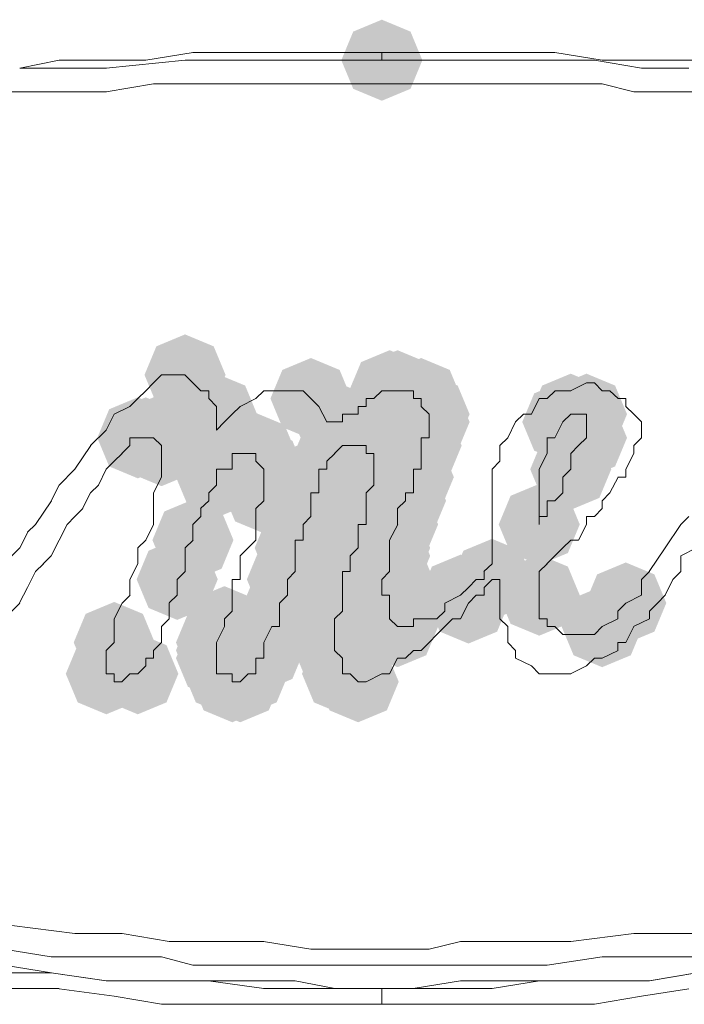
# Paper-space layout 'Rozvržení1' of a CAD drawing. Units: millimetres. Extents: x 10 to 248, y 20 to 176.
# Drawn here: x 69 to 71, y 99 to 101 of the extents above; entities that cross this region are included whole.
import ezdxf

# ---------------------------------------------------------------- set-up
doc = ezdxf.new("R2010")
doc.units = ezdxf.units.MM

psp = doc.layouts.new('Rozvržení1')

# ---------------------------------------------------------------- hatches: boundary and pattern name
h = psp.add_hatch(color=0)
h.dxf.hatch_style = 2
h.paths.add_polyline_path([(70.0567, 100.7659), (70.0044, 100.7877), (69.9826, 100.84), (70.0044, 100.8924), (70.0567, 100.9142), (70.1091, 100.8924), (70.1308, 100.84), (70.1091, 100.7877)])
h = psp.add_hatch(color=0)
h.dxf.hatch_style = 2
h.paths.add_polyline_path([(69.6968, 100.1903), (69.6445, 100.2121), (69.6227, 100.2644), (69.6445, 100.3167), (69.6968, 100.3385), (69.7492, 100.3167), (69.771, 100.2644), (69.7492, 100.2121)])
h = psp.add_hatch(color=0)
h.dxf.hatch_style = 2
h.paths.add_polyline_path([(70.071, 100.1613), (70.0187, 100.1831), (69.9969, 100.2355), (70.0187, 100.2878), (70.071, 100.3096), (70.1234, 100.2878), (70.1451, 100.2355), (70.1234, 100.1831)])
h = psp.add_hatch(color=0)
h.dxf.hatch_style = 2
h.paths.add_polyline_path([(70.0855, 100.1613), (70.0332, 100.1831), (70.0114, 100.2355), (70.0332, 100.2878), (70.0855, 100.3096), (70.1378, 100.2878), (70.1596, 100.2355), (70.1378, 100.1831)])
h = psp.add_hatch(color=0)
h.dxf.hatch_style = 2
h.paths.add_polyline_path([(69.9271, 100.147), (69.8748, 100.1688), (69.853, 100.2212), (69.8748, 100.2735), (69.9271, 100.2953), (69.9795, 100.2735), (70.0012, 100.2212), (69.9795, 100.1688)])
h = psp.add_hatch(color=0)
h.dxf.hatch_style = 2
h.paths.add_polyline_path([(70.1286, 100.147), (70.0762, 100.1688), (70.0545, 100.2212), (70.0762, 100.2735), (70.1286, 100.2953), (70.1809, 100.2735), (70.2027, 100.2212), (70.1809, 100.1688)])
h = psp.add_hatch(color=0)
h.dxf.hatch_style = 2
h.paths.add_polyline_path([(69.7544, 100.1184), (69.7021, 100.1402), (69.6803, 100.1926), (69.7021, 100.2449), (69.7544, 100.2667), (69.8068, 100.2449), (69.8285, 100.1926), (69.8068, 100.1402)])
h = psp.add_hatch(color=0)
h.dxf.hatch_style = 2
h.paths.add_polyline_path([(70.1431, 100.1184), (70.0907, 100.1402), (70.0689, 100.1926), (70.0907, 100.2449), (70.1431, 100.2667), (70.1954, 100.2449), (70.2172, 100.1926), (70.1954, 100.1402)])
h = psp.add_hatch(color=0)
h.dxf.hatch_style = 2
h.paths.add_polyline_path([(70.4021, 100.1184), (70.3498, 100.1402), (70.328, 100.1926), (70.3498, 100.2449), (70.4021, 100.2667), (70.4544, 100.2449), (70.4762, 100.1926), (70.4544, 100.1402)])
h = psp.add_hatch(color=0)
h.dxf.hatch_style = 2
h.paths.add_polyline_path([(70.4309, 100.1184), (70.3785, 100.1402), (70.3568, 100.1926), (70.3785, 100.2449), (70.4309, 100.2667), (70.4832, 100.2449), (70.505, 100.1926), (70.4832, 100.1402)])
h = psp.add_hatch(color=0)
h.dxf.hatch_style = 2
h.paths.add_polyline_path([(69.9704, 100.1041), (69.918, 100.1259), (69.8962, 100.1783), (69.918, 100.2306), (69.9704, 100.2524), (70.0227, 100.2306), (70.0445, 100.1783), (70.0227, 100.1259)])
h = psp.add_hatch(color=0)
h.dxf.hatch_style = 2
h.paths.add_polyline_path([(70.1431, 100.1041), (70.0907, 100.1259), (70.0689, 100.1783), (70.0907, 100.2306), (70.1431, 100.2524), (70.1954, 100.2306), (70.2172, 100.1783), (70.1954, 100.1259)])
h = psp.add_hatch(color=0)
h.dxf.hatch_style = 2
h.paths.add_polyline_path([(70.3876, 100.1041), (70.3353, 100.1259), (70.3135, 100.1783), (70.3353, 100.2306), (70.3876, 100.2524), (70.44, 100.2306), (70.4617, 100.1783), (70.44, 100.1259)])
h = psp.add_hatch(color=0)
h.dxf.hatch_style = 2
h.paths.add_polyline_path([(69.6105, 100.0752), (69.5582, 100.097), (69.5364, 100.1493), (69.5582, 100.2016), (69.6105, 100.2234), (69.6629, 100.2016), (69.6846, 100.1493), (69.6629, 100.097)])
h = psp.add_hatch(color=0)
h.dxf.hatch_style = 2
h.paths.add_polyline_path([(69.625, 100.0752), (69.5726, 100.097), (69.5509, 100.1493), (69.5726, 100.2016), (69.625, 100.2234), (69.6773, 100.2016), (69.6991, 100.1493), (69.6773, 100.097)])
h = psp.add_hatch(color=0)
h.dxf.hatch_style = 2
h.paths.add_polyline_path([(69.6393, 100.0752), (69.5869, 100.097), (69.5652, 100.1493), (69.5869, 100.2016), (69.6393, 100.2234), (69.6916, 100.2016), (69.7134, 100.1493), (69.6916, 100.097)])
h = psp.add_hatch(color=0)
h.dxf.hatch_style = 2
h.paths.add_polyline_path([(70.4309, 100.0752), (70.3785, 100.097), (70.3568, 100.1493), (70.3785, 100.2016), (70.4309, 100.2234), (70.4832, 100.2016), (70.505, 100.1493), (70.4832, 100.097)])
h = psp.add_hatch(color=0)
h.dxf.hatch_style = 2
h.paths.add_polyline_path([(69.6538, 100.0609), (69.6014, 100.0826), (69.5796, 100.135), (69.6014, 100.1873), (69.6538, 100.2091), (69.7061, 100.1873), (69.7279, 100.135), (69.7061, 100.0826)])
h = psp.add_hatch(color=0)
h.dxf.hatch_style = 2
h.paths.add_polyline_path([(69.7832, 100.0465), (69.7309, 100.0683), (69.7091, 100.1207), (69.7309, 100.173), (69.7832, 100.1948), (69.8355, 100.173), (69.8573, 100.1207), (69.8355, 100.0683)])
h = psp.add_hatch(color=0)
h.dxf.hatch_style = 2
h.paths.add_polyline_path([(69.7977, 100.0465), (69.7453, 100.0683), (69.7236, 100.1207), (69.7453, 100.173), (69.7977, 100.1948), (69.85, 100.173), (69.8718, 100.1207), (69.85, 100.0683)])
h = psp.add_hatch(color=0)
h.dxf.hatch_style = 2
h.paths.add_polyline_path([(69.812, 100.0465), (69.7596, 100.0683), (69.7379, 100.1207), (69.7596, 100.173), (69.812, 100.1948), (69.8643, 100.173), (69.8861, 100.1207), (69.8643, 100.0683)])
h = psp.add_hatch(color=0)
h.dxf.hatch_style = 2
h.paths.add_polyline_path([(69.8265, 100.0465), (69.7741, 100.0683), (69.7523, 100.1207), (69.7741, 100.173), (69.8265, 100.1948), (69.8788, 100.173), (69.9006, 100.1207), (69.8788, 100.0683)])
h = psp.add_hatch(color=0)
h.dxf.hatch_style = 2
h.paths.add_polyline_path([(69.9704, 100.0465), (69.918, 100.0683), (69.8962, 100.1207), (69.918, 100.173), (69.9704, 100.1948), (70.0227, 100.173), (70.0445, 100.1207), (70.0227, 100.0683)])
h = psp.add_hatch(color=0)
h.dxf.hatch_style = 2
h.paths.add_polyline_path([(69.9704, 100.0465), (69.918, 100.0683), (69.8962, 100.1207), (69.918, 100.173), (69.9704, 100.1948), (70.0227, 100.173), (70.0445, 100.1207), (70.0227, 100.0683)])
h = psp.add_hatch(color=0)
h.dxf.hatch_style = 2
h.paths.add_polyline_path([(69.9848, 100.0609), (69.9325, 100.0826), (69.9107, 100.135), (69.9325, 100.1873), (69.9848, 100.2091), (70.0372, 100.1873), (70.059, 100.135), (70.0372, 100.0826)])
h = psp.add_hatch(color=0)
h.dxf.hatch_style = 2
h.paths.add_polyline_path([(69.9991, 100.0609), (69.9468, 100.0826), (69.925, 100.135), (69.9468, 100.1873), (69.9991, 100.2091), (70.0515, 100.1873), (70.0733, 100.135), (70.0515, 100.0826)])
h = psp.add_hatch(color=0)
h.dxf.hatch_style = 2
h.paths.add_polyline_path([(70.0134, 100.0609), (69.9611, 100.0826), (69.9393, 100.135), (69.9611, 100.1873), (70.0134, 100.2091), (70.0658, 100.1873), (70.0876, 100.135), (70.0658, 100.0826)])
h = psp.add_hatch(color=0)
h.dxf.hatch_style = 2
h.paths.add_polyline_path([(70.0134, 100.0609), (69.9611, 100.0826), (69.9393, 100.135), (69.9611, 100.1873), (70.0134, 100.2091), (70.0658, 100.1873), (70.0876, 100.135), (70.0658, 100.0826)])
h = psp.add_hatch(color=0)
h.dxf.hatch_style = 2
h.paths.add_polyline_path([(70.0279, 100.0465), (69.9756, 100.0683), (69.9538, 100.1207), (69.9756, 100.173), (70.0279, 100.1948), (70.0803, 100.173), (70.102, 100.1207), (70.0803, 100.0683)])
h = psp.add_hatch(color=0)
h.dxf.hatch_style = 2
h.paths.add_polyline_path([(70.0422, 100.0465), (69.9899, 100.0683), (69.9681, 100.1207), (69.9899, 100.173), (70.0422, 100.1948), (70.0946, 100.173), (70.1163, 100.1207), (70.0946, 100.0683)])
h = psp.add_hatch(color=0)
h.dxf.hatch_style = 2
h.paths.add_polyline_path([(70.1286, 100.0609), (70.0762, 100.0826), (70.0545, 100.135), (70.0762, 100.1873), (70.1286, 100.2091), (70.1809, 100.1873), (70.2027, 100.135), (70.1809, 100.0826)])
h = psp.add_hatch(color=0)
h.dxf.hatch_style = 2
h.paths.add_polyline_path([(69.8265, 100.0322), (69.7741, 100.054), (69.7523, 100.1064), (69.7741, 100.1587), (69.8265, 100.1805), (69.8788, 100.1587), (69.9006, 100.1064), (69.8788, 100.054)])
h = psp.add_hatch(color=0)
h.dxf.hatch_style = 2
h.paths.add_polyline_path([(69.8408, 100.0176), (69.7884, 100.0394), (69.7666, 100.0917), (69.7884, 100.1441), (69.8408, 100.1658), (69.8931, 100.1441), (69.9149, 100.0917), (69.8931, 100.0394)])
h = psp.add_hatch(color=0)
h.dxf.hatch_style = 2
h.paths.add_polyline_path([(69.8408, 100.0176), (69.7884, 100.0394), (69.7666, 100.0917), (69.7884, 100.1441), (69.8408, 100.1658), (69.8931, 100.1441), (69.9149, 100.0917), (69.8931, 100.0394)])
h = psp.add_hatch(color=0)
h.dxf.hatch_style = 2
h.paths.add_polyline_path([(70.0422, 100.0176), (69.9899, 100.0394), (69.9681, 100.0917), (69.9899, 100.1441), (70.0422, 100.1658), (70.0946, 100.1441), (70.1163, 100.0917), (70.0946, 100.0394)])
h = psp.add_hatch(color=0)
h.dxf.hatch_style = 2
h.paths.add_polyline_path([(70.4021, 100.0176), (70.3498, 100.0394), (70.328, 100.0917), (70.3498, 100.1441), (70.4021, 100.1658), (70.4544, 100.1441), (70.4762, 100.0917), (70.4544, 100.0394)])
h = psp.add_hatch(color=0)
h.dxf.hatch_style = 2
h.paths.add_polyline_path([(69.7544, 100.0033), (69.7021, 100.0251), (69.6803, 100.0774), (69.7021, 100.1298), (69.7544, 100.1515), (69.8068, 100.1298), (69.8285, 100.0774), (69.8068, 100.0251)])
h = psp.add_hatch(color=0)
h.dxf.hatch_style = 2
h.paths.add_polyline_path([(69.8408, 100.0033), (69.7884, 100.0251), (69.7666, 100.0774), (69.7884, 100.1298), (69.8408, 100.1515), (69.8931, 100.1298), (69.9149, 100.0774), (69.8931, 100.0251)])
h = psp.add_hatch(color=0)
h.dxf.hatch_style = 2
h.paths.add_polyline_path([(69.9416, 100.0033), (69.8892, 100.0251), (69.8675, 100.0774), (69.8892, 100.1298), (69.9416, 100.1515), (69.9939, 100.1298), (70.0157, 100.0774), (69.9939, 100.0251)])
h = psp.add_hatch(color=0)
h.dxf.hatch_style = 2
h.paths.add_polyline_path([(69.9416, 100.0033), (69.8892, 100.0251), (69.8675, 100.0774), (69.8892, 100.1298), (69.9416, 100.1515), (69.9939, 100.1298), (70.0157, 100.0774), (69.9939, 100.0251)])
h = psp.add_hatch(color=0)
h.dxf.hatch_style = 2
h.paths.add_polyline_path([(70.1143, 100.0033), (70.0619, 100.0251), (70.0402, 100.0774), (70.0619, 100.1298), (70.1143, 100.1515), (70.1666, 100.1298), (70.1884, 100.0774), (70.1666, 100.0251)])
h = psp.add_hatch(color=0)
h.dxf.hatch_style = 2
h.paths.add_polyline_path([(69.8408, 99.9747), (69.7884, 99.9965), (69.7666, 100.0488), (69.7884, 100.1012), (69.8408, 100.1229), (69.8931, 100.1012), (69.9149, 100.0488), (69.8931, 99.9965)])
h = psp.add_hatch(color=0)
h.dxf.hatch_style = 2
h.paths.add_polyline_path([(69.9271, 99.96), (69.8748, 99.9818), (69.853, 100.0342), (69.8748, 100.0865), (69.9271, 100.1083), (69.9795, 100.0865), (70.0012, 100.0342), (69.9795, 99.9818)])
h = psp.add_hatch(color=0)
h.dxf.hatch_style = 2
h.paths.add_polyline_path([(70.0279, 99.96), (69.9756, 99.9818), (69.9538, 100.0342), (69.9756, 100.0865), (70.0279, 100.1083), (70.0803, 100.0865), (70.102, 100.0342), (70.0803, 99.9818)])
h = psp.add_hatch(color=0)
h.dxf.hatch_style = 2
h.paths.add_polyline_path([(70.1, 99.96), (70.0476, 99.9818), (70.0259, 100.0342), (70.0476, 100.0865), (70.1, 100.1083), (70.1523, 100.0865), (70.1741, 100.0342), (70.1523, 99.9818)])
h = psp.add_hatch(color=0)
h.dxf.hatch_style = 2
h.paths.add_polyline_path([(69.9271, 99.9311), (69.8748, 99.9529), (69.853, 100.0052), (69.8748, 100.0576), (69.9271, 100.0793), (69.9795, 100.0576), (70.0012, 100.0052), (69.9795, 99.9529)])
h = psp.add_hatch(color=0)
h.dxf.hatch_style = 2
h.paths.add_polyline_path([(70.0134, 99.9168), (69.9611, 99.9386), (69.9393, 99.9909), (69.9611, 100.0433), (70.0134, 100.065), (70.0658, 100.0433), (70.0876, 99.9909), (70.0658, 99.9386)])
h = psp.add_hatch(color=0)
h.dxf.hatch_style = 2
h.paths.add_polyline_path([(70.0855, 99.9168), (70.0332, 99.9386), (70.0114, 99.9909), (70.0332, 100.0433), (70.0855, 100.065), (70.1378, 100.0433), (70.1596, 99.9909), (70.1378, 99.9386)])
h = psp.add_hatch(color=0)
h.dxf.hatch_style = 2
h.paths.add_polyline_path([(70.3445, 99.9168), (70.2922, 99.9386), (70.2704, 99.9909), (70.2922, 100.0433), (70.3445, 100.065), (70.3969, 100.0433), (70.4186, 99.9909), (70.3969, 99.9386)])
h = psp.add_hatch(color=0)
h.dxf.hatch_style = 2
h.paths.add_polyline_path([(69.7113, 99.8882), (69.659, 99.9099), (69.6372, 99.9623), (69.659, 100.0146), (69.7113, 100.0364), (69.7637, 100.0146), (69.7854, 99.9623), (69.7637, 99.9099)])
h = psp.add_hatch(color=0)
h.dxf.hatch_style = 2
h.paths.add_polyline_path([(69.8983, 99.8739), (69.846, 99.8956), (69.8242, 99.948), (69.846, 100.0003), (69.8983, 100.0221), (69.9507, 100.0003), (69.9724, 99.948), (69.9507, 99.8956)])
h = psp.add_hatch(color=0)
h.dxf.hatch_style = 2
h.paths.add_polyline_path([(70.0134, 99.8739), (69.9611, 99.8956), (69.9393, 99.948), (69.9611, 100.0003), (70.0134, 100.0221), (70.0658, 100.0003), (70.0876, 99.948), (70.0658, 99.8956)])
h = psp.add_hatch(color=0)
h.dxf.hatch_style = 2
h.paths.add_polyline_path([(70.071, 99.8739), (70.0187, 99.8956), (69.9969, 99.948), (70.0187, 100.0003), (70.071, 100.0221), (70.1234, 100.0003), (70.1451, 99.948), (70.1234, 99.8956)])
h = psp.add_hatch(color=0)
h.dxf.hatch_style = 2
h.paths.add_polyline_path([(69.9991, 99.8592), (69.9468, 99.881), (69.925, 99.9333), (69.9468, 99.9857), (69.9991, 100.0075), (70.0515, 99.9857), (70.0733, 99.9333), (70.0515, 99.881)])
h = psp.add_hatch(color=0)
h.dxf.hatch_style = 2
h.paths.add_polyline_path([(70.071, 99.8592), (70.0187, 99.881), (69.9969, 99.9333), (70.0187, 99.9857), (70.071, 100.0075), (70.1234, 99.9857), (70.1451, 99.9333), (70.1234, 99.881)])
h = psp.add_hatch(color=0)
h.dxf.hatch_style = 2
h.paths.add_polyline_path([(70.071, 99.8306), (70.0187, 99.8524), (69.9969, 99.9047), (70.0187, 99.9571), (70.071, 99.9788), (70.1234, 99.9571), (70.1451, 99.9047), (70.1234, 99.8524)])
h = psp.add_hatch(color=0)
h.dxf.hatch_style = 2
h.paths.add_polyline_path([(69.6825, 99.8163), (69.6302, 99.8381), (69.6084, 99.8904), (69.6302, 99.9428), (69.6825, 99.9645), (69.7349, 99.9428), (69.7567, 99.8904), (69.7349, 99.8381)])
h = psp.add_hatch(color=0)
h.dxf.hatch_style = 2
h.paths.add_polyline_path([(69.884, 99.8163), (69.8317, 99.8381), (69.8099, 99.8904), (69.8317, 99.9428), (69.884, 99.9645), (69.9363, 99.9428), (69.9581, 99.8904), (69.9363, 99.8381)])
h = psp.add_hatch(color=0)
h.dxf.hatch_style = 2
h.paths.add_polyline_path([(69.9848, 99.8163), (69.9325, 99.8381), (69.9107, 99.8904), (69.9325, 99.9428), (69.9848, 99.9645), (70.0372, 99.9428), (70.059, 99.8904), (70.0372, 99.8381)])
h = psp.add_hatch(color=0)
h.dxf.hatch_style = 2
h.paths.add_polyline_path([(70.2582, 99.8163), (70.2058, 99.8381), (70.1841, 99.8904), (70.2058, 99.9428), (70.2582, 99.9645), (70.3105, 99.9428), (70.3323, 99.8904), (70.3105, 99.8381)])
h = psp.add_hatch(color=0)
h.dxf.hatch_style = 2
h.paths.add_polyline_path([(70.2582, 99.8163), (70.2058, 99.8381), (70.1841, 99.8904), (70.2058, 99.9428), (70.2582, 99.9645), (70.3105, 99.9428), (70.3323, 99.8904), (70.3105, 99.8381)])
h = psp.add_hatch(color=0)
h.dxf.hatch_style = 2
h.paths.add_polyline_path([(69.884, 99.7874), (69.8317, 99.8091), (69.8099, 99.8615), (69.8317, 99.9138), (69.884, 99.9356), (69.9363, 99.9138), (69.9581, 99.8615), (69.9363, 99.8091)])
h = psp.add_hatch(color=0)
h.dxf.hatch_style = 2
h.paths.add_polyline_path([(70.2006, 99.7874), (70.1483, 99.8091), (70.1265, 99.8615), (70.1483, 99.9138), (70.2006, 99.9356), (70.2529, 99.9138), (70.2747, 99.8615), (70.2529, 99.8091)])
h = psp.add_hatch(color=0)
h.dxf.hatch_style = 2
h.paths.add_polyline_path([(70.3445, 99.7874), (70.2922, 99.8091), (70.2704, 99.8615), (70.2922, 99.9138), (70.3445, 99.9356), (70.3969, 99.9138), (70.4186, 99.8615), (70.3969, 99.8091)])
h = psp.add_hatch(color=0)
h.dxf.hatch_style = 2
h.paths.add_polyline_path([(69.9848, 99.773), (69.9325, 99.7948), (69.9107, 99.8471), (69.9325, 99.8995), (69.9848, 99.9213), (70.0372, 99.8995), (70.059, 99.8471), (70.0372, 99.7948)])
h = psp.add_hatch(color=0)
h.dxf.hatch_style = 2
h.paths.add_polyline_path([(70.2151, 99.773), (70.1628, 99.7948), (70.141, 99.8471), (70.1628, 99.8995), (70.2151, 99.9213), (70.2675, 99.8995), (70.2892, 99.8471), (70.2675, 99.7948)])
h = psp.add_hatch(color=0)
h.dxf.hatch_style = 2
h.paths.add_polyline_path([(70.5028, 99.773), (70.4504, 99.7948), (70.4286, 99.8471), (70.4504, 99.8995), (70.5028, 99.9213), (70.5551, 99.8995), (70.5769, 99.8471), (70.5551, 99.7948)])
h = psp.add_hatch(color=0)
h.dxf.hatch_style = 2
h.paths.add_polyline_path([(69.9704, 99.7444), (69.918, 99.7662), (69.8962, 99.8185), (69.918, 99.8709), (69.9704, 99.8927), (70.0227, 99.8709), (70.0445, 99.8185), (70.0227, 99.7662)])
h = psp.add_hatch(color=0)
h.dxf.hatch_style = 2
h.paths.add_polyline_path([(70.071, 99.7444), (70.0187, 99.7662), (69.9969, 99.8185), (70.0187, 99.8709), (70.071, 99.8927), (70.1234, 99.8709), (70.1451, 99.8185), (70.1234, 99.7662)])
h = psp.add_hatch(color=0)
h.dxf.hatch_style = 2
h.paths.add_polyline_path([(69.7689, 99.7298), (69.7166, 99.7516), (69.6948, 99.8039), (69.7166, 99.8562), (69.7689, 99.878), (69.8212, 99.8562), (69.843, 99.8039), (69.8212, 99.7516)])
h = psp.add_hatch(color=0)
h.dxf.hatch_style = 2
h.paths.add_polyline_path([(69.9704, 99.7298), (69.918, 99.7516), (69.8962, 99.8039), (69.918, 99.8562), (69.9704, 99.878), (70.0227, 99.8562), (70.0445, 99.8039), (70.0227, 99.7516)])
h = psp.add_hatch(color=0)
h.dxf.hatch_style = 2
h.paths.add_polyline_path([(70.0855, 99.7298), (70.0332, 99.7516), (70.0114, 99.8039), (70.0332, 99.8562), (70.0855, 99.878), (70.1378, 99.8562), (70.1596, 99.8039), (70.1378, 99.7516)])
h = psp.add_hatch(color=0)
h.dxf.hatch_style = 2
h.paths.add_polyline_path([(70.4596, 99.7298), (70.4073, 99.7516), (70.3855, 99.8039), (70.4073, 99.8562), (70.4596, 99.878), (70.512, 99.8562), (70.5338, 99.8039), (70.512, 99.7516)])
h = psp.add_hatch(color=0)
h.dxf.hatch_style = 2
h.paths.add_polyline_path([(69.5674, 99.7008), (69.5151, 99.7226), (69.4933, 99.7749), (69.5151, 99.8273), (69.5674, 99.8491), (69.6198, 99.8273), (69.6415, 99.7749), (69.6198, 99.7226)])
h = psp.add_hatch(color=0)
h.dxf.hatch_style = 2
h.paths.add_polyline_path([(69.7544, 99.7008), (69.7021, 99.7226), (69.6803, 99.7749), (69.7021, 99.8273), (69.7544, 99.8491), (69.8068, 99.8273), (69.8285, 99.7749), (69.8068, 99.7226)])
h = psp.add_hatch(color=0)
h.dxf.hatch_style = 2
h.paths.add_polyline_path([(69.7544, 99.6865), (69.7021, 99.7083), (69.6803, 99.7606), (69.7021, 99.813), (69.7544, 99.8348), (69.8068, 99.813), (69.8285, 99.7606), (69.8068, 99.7083)])
h = psp.add_hatch(color=0)
h.dxf.hatch_style = 2
h.paths.add_polyline_path([(69.8408, 99.6865), (69.7884, 99.7083), (69.7666, 99.7606), (69.7884, 99.813), (69.8408, 99.8348), (69.8931, 99.813), (69.9149, 99.7606), (69.8931, 99.7083)])
h = psp.add_hatch(color=0)
h.dxf.hatch_style = 2
h.paths.add_polyline_path([(69.9704, 99.7008), (69.918, 99.7226), (69.8962, 99.7749), (69.918, 99.8273), (69.9704, 99.8491), (70.0227, 99.8273), (70.0445, 99.7749), (70.0227, 99.7226)])
h = psp.add_hatch(color=0)
h.dxf.hatch_style = 2
h.paths.add_polyline_path([(69.9704, 99.6865), (69.918, 99.7083), (69.8962, 99.7606), (69.918, 99.813), (69.9704, 99.8348), (70.0227, 99.813), (70.0445, 99.7606), (70.0227, 99.7083)])
h = psp.add_hatch(color=0)
h.dxf.hatch_style = 2
h.paths.add_polyline_path([(69.7544, 99.6722), (69.7021, 99.694), (69.6803, 99.7463), (69.7021, 99.7987), (69.7544, 99.8205), (69.8068, 99.7987), (69.8285, 99.7463), (69.8068, 99.694)])
h = psp.add_hatch(color=0)
h.dxf.hatch_style = 2
h.paths.add_polyline_path([(69.7544, 99.6722), (69.7021, 99.694), (69.6803, 99.7463), (69.7021, 99.7987), (69.7544, 99.8205), (69.8068, 99.7987), (69.8285, 99.7463), (69.8068, 99.694)])
h = psp.add_hatch(color=0)
h.dxf.hatch_style = 2
h.paths.add_polyline_path([(69.9848, 99.6722), (69.9325, 99.694), (69.9107, 99.7463), (69.9325, 99.7987), (69.9848, 99.8205), (70.0372, 99.7987), (70.059, 99.7463), (70.0372, 99.694)])
h = psp.add_hatch(color=0)
h.dxf.hatch_style = 2
h.paths.add_polyline_path([(69.9848, 99.6722), (69.9325, 99.694), (69.9107, 99.7463), (69.9325, 99.7987), (69.9848, 99.8205), (70.0372, 99.7987), (70.059, 99.7463), (70.0372, 99.694)])
h = psp.add_hatch(color=0)
h.dxf.hatch_style = 2
h.paths.add_polyline_path([(69.5529, 99.6436), (69.5006, 99.6654), (69.4788, 99.7177), (69.5006, 99.7701), (69.5529, 99.7918), (69.6053, 99.7701), (69.627, 99.7177), (69.6053, 99.6654)])
h = psp.add_hatch(color=0)
h.dxf.hatch_style = 2
h.paths.add_polyline_path([(69.6105, 99.6436), (69.5582, 99.6654), (69.5364, 99.7177), (69.5582, 99.7701), (69.6105, 99.7918), (69.6629, 99.7701), (69.6846, 99.7177), (69.6629, 99.6654)])
h = psp.add_hatch(color=0)
h.dxf.hatch_style = 2
h.paths.add_polyline_path([(69.7689, 99.6436), (69.7166, 99.6654), (69.6948, 99.7177), (69.7166, 99.7701), (69.7689, 99.7918), (69.8212, 99.7701), (69.843, 99.7177), (69.8212, 99.6654)])
h = psp.add_hatch(color=0)
h.dxf.hatch_style = 2
h.paths.add_polyline_path([(69.812, 99.6436), (69.7596, 99.6654), (69.7379, 99.7177), (69.7596, 99.7701), (69.812, 99.7918), (69.8643, 99.7701), (69.8861, 99.7177), (69.8643, 99.6654)])
h = psp.add_hatch(color=0)
h.dxf.hatch_style = 2
h.paths.add_polyline_path([(69.9848, 99.6436), (69.9325, 99.6654), (69.9107, 99.7177), (69.9325, 99.7701), (69.9848, 99.7918), (70.0372, 99.7701), (70.059, 99.7177), (70.0372, 99.6654)])
h = psp.add_hatch(color=0)
h.dxf.hatch_style = 2
h.paths.add_polyline_path([(69.9991, 99.6436), (69.9468, 99.6654), (69.925, 99.7177), (69.9468, 99.7701), (69.9991, 99.7918), (70.0515, 99.7701), (70.0733, 99.7177), (70.0515, 99.6654)])
h = psp.add_hatch(color=0)
h.dxf.hatch_style = 2
h.paths.add_polyline_path([(69.7832, 99.629), (69.7309, 99.6508), (69.7091, 99.7031), (69.7309, 99.7554), (69.7832, 99.7772), (69.8355, 99.7554), (69.8573, 99.7031), (69.8355, 99.6508)])
h = psp.add_hatch(color=0)
h.dxf.hatch_style = 2
h.paths.add_polyline_path([(69.7977, 99.629), (69.7453, 99.6508), (69.7236, 99.7031), (69.7453, 99.7554), (69.7977, 99.7772), (69.85, 99.7554), (69.8718, 99.7031), (69.85, 99.6508)])
h = psp.add_hatch(color=0)
h.dxf.hatch_style = 2
h.paths.add_polyline_path([(69.7977, 99.629), (69.7453, 99.6508), (69.7236, 99.7031), (69.7453, 99.7554), (69.7977, 99.7772), (69.85, 99.7554), (69.8718, 99.7031), (69.85, 99.6508)])
h = psp.add_hatch(color=0)
h.dxf.hatch_style = 2
h.paths.add_polyline_path([(69.7977, 99.629), (69.7453, 99.6508), (69.7236, 99.7031), (69.7453, 99.7554), (69.7977, 99.7772), (69.85, 99.7554), (69.8718, 99.7031), (69.85, 99.6508)])
h = psp.add_hatch(color=0)
h.dxf.hatch_style = 2
h.paths.add_polyline_path([(70.0134, 99.629), (69.9611, 99.6508), (69.9393, 99.7031), (69.9611, 99.7554), (70.0134, 99.7772), (70.0658, 99.7554), (70.0876, 99.7031), (70.0658, 99.6508)])
h = psp.add_hatch(color=0)
h.dxf.hatch_style = 2
h.paths.add_polyline_path([(70.0134, 99.629), (69.9611, 99.6508), (69.9393, 99.7031), (69.9611, 99.7554), (70.0134, 99.7772), (70.0658, 99.7554), (70.0876, 99.7031), (70.0658, 99.6508)])

# ---------------------------------------------------------------- linework, layer by layer
at = {"color": 0, "lineweight": 0}
for points in [[(69.625, 100.84), (69.7115, 100.8543)], [(69.7113, 100.8543), (69.7978, 100.8543)], [(69.7977, 100.8543), (69.8985, 100.8543)], [(69.8983, 100.8543), (69.9848, 100.8543)], [(69.9848, 100.8543), (70.0567, 100.8543)], [(70.0567, 100.84), (70.0567, 100.8543)], [(70.1143, 100.8543), (70.0567, 100.8543)], [(70.2006, 100.8543), (70.1141, 100.8543)], [(70.287, 100.8543), (70.2005, 100.8543)], [(70.3733, 100.8543), (70.2868, 100.8543)], [(70.4596, 100.84), (70.3731, 100.8543)], [(69.3945, 100.8257), (69.4667, 100.84)], [(69.3945, 100.8257), (69.4524, 100.8257)], [(69.4523, 100.8257), (69.5531, 100.8257)], [(69.4666, 100.84), (69.5388, 100.84)], [(69.5386, 100.84), (69.6251, 100.84)], [(69.5529, 100.8257), (69.697, 100.84)], [(69.6968, 100.84), (69.7833, 100.84)], [(69.7832, 100.84), (69.8697, 100.84)], [(69.8695, 100.84), (69.9417, 100.84)], [(69.9416, 100.84), (70.0281, 100.84)], [(70.0279, 100.84), (70.1144, 100.84)], [(70.1143, 100.84), (70.2008, 100.84)], [(70.2006, 100.84), (70.2725, 100.84)], [(70.2725, 100.84), (70.359, 100.84)], [(70.3588, 100.84), (70.4453, 100.84)], [(70.4453, 100.84), (70.5315, 100.8257)], [(70.546, 100.84), (70.4595, 100.84)], [(70.5315, 100.8257), (70.618, 100.8257)], [(70.6323, 100.84), (70.5458, 100.84)], [(69.5529, 100.7825), (69.6394, 100.7971)], [(69.6393, 100.7971), (69.7115, 100.7971)], [(69.7113, 100.7971), (69.8121, 100.7971)], [(69.812, 100.7971), (69.9271, 100.7971)], [(69.9271, 100.7971), (70.0279, 100.7971)], [(70.0279, 100.7971), (70.1287, 100.7971)], [(70.1286, 100.7971), (70.1861, 100.7971)], [(70.1861, 100.7971), (70.3012, 100.7971)], [(70.3013, 100.7971), (70.3588, 100.7971)], [(70.3588, 100.7971), (70.4596, 100.7971)], [(70.4596, 100.7971), (70.5172, 100.7825)], [(69.3659, 100.7825), (69.4667, 100.7825)], [(69.4666, 100.7825), (69.5531, 100.7825)], [(70.5172, 100.7825), (70.5891, 100.7825)], [(70.5891, 100.7825), (70.6756, 100.7825)], [(69.6393, 100.2501), (69.6539, 100.2644)], [(69.6681, 100.2644), (69.6538, 100.2644)], [(69.6681, 100.2644), (69.6827, 100.2644)], [(69.6825, 100.2644), (69.6968, 100.2644)], [(69.7113, 100.2501), (69.6967, 100.2644)], [(69.6393, 100.2501), (69.625, 100.2355)], [(69.7256, 100.2355), (69.7113, 100.2501)], [(70.4309, 100.2501), (70.4019, 100.2355)], [(70.4309, 100.2501), (70.4455, 100.2501)], [(70.4453, 100.2501), (70.4596, 100.2355)], [(69.6105, 100.2212), (69.6252, 100.2355)], [(69.7401, 100.2355), (69.7254, 100.2355)], [(69.7401, 100.2212), (69.7401, 100.2355)], [(69.8408, 100.2355), (69.8265, 100.2212)], [(69.8408, 100.2355), (69.8554, 100.2355)], [(69.8695, 100.2355), (69.8552, 100.2355)], [(69.8695, 100.2355), (69.8842, 100.2355)], [(69.8983, 100.2355), (69.884, 100.2355)], [(69.9128, 100.2355), (69.8982, 100.2355)], [(69.9271, 100.2212), (69.9128, 100.2355)], [(70.0567, 100.2355), (70.0421, 100.2212)], [(70.071, 100.2355), (70.0567, 100.2355)], [(70.0855, 100.2355), (70.0709, 100.2355)], [(70.1, 100.2355), (70.0853, 100.2355)], [(70.1143, 100.2355), (70.1, 100.2355)], [(70.1143, 100.2355), (70.1143, 100.2212)], [(70.3588, 100.2212), (70.3735, 100.2355)], [(70.3876, 100.2355), (70.3733, 100.2355)], [(70.4021, 100.2355), (70.3874, 100.2355)], [(70.4596, 100.2355), (70.4739, 100.2355)], [(70.4739, 100.2355), (70.4886, 100.2212)], [(69.5962, 100.2069), (69.6105, 100.2212)], [(69.7544, 100.2069), (69.7401, 100.2212)], [(69.7977, 100.2069), (69.8266, 100.2212)], [(69.9271, 100.2212), (69.9418, 100.2069)], [(70.0279, 100.2212), (70.0422, 100.2212)], [(70.0279, 100.2069), (70.0279, 100.2212)], [(70.1286, 100.2212), (70.1143, 100.2212)], [(70.1286, 100.2212), (70.1286, 100.2069)], [(70.3445, 100.2212), (70.3302, 100.1926)], [(70.3588, 100.2212), (70.3445, 100.2212)], [(70.5028, 100.2212), (70.4885, 100.2212)], [(70.5028, 100.2069), (70.5028, 100.2212)], [(69.5674, 100.1926), (69.5528, 100.1636)], [(69.5962, 100.2069), (69.5672, 100.1926)], [(69.7544, 100.1926), (69.7544, 100.2069)], [(69.7544, 100.1926), (69.7544, 100.1783)], [(69.7689, 100.1783), (69.7832, 100.1926)], [(69.7832, 100.1926), (69.7979, 100.2069)], [(69.9559, 100.1783), (69.9416, 100.2069)], [(69.9848, 100.1926), (69.9991, 100.1926)], [(69.9848, 100.1783), (69.9848, 100.1926)], [(69.9991, 100.1926), (70.0134, 100.1926)], [(70.0279, 100.2069), (70.0133, 100.2069)], [(70.0134, 100.2069), (70.0134, 100.1926)], [(70.1431, 100.1926), (70.1284, 100.2069)], [(70.1431, 100.1783), (70.1431, 100.1926)], [(70.3013, 100.1783), (70.3159, 100.1926)], [(70.3157, 100.1926), (70.3304, 100.1926)], [(70.4021, 100.1926), (70.3874, 100.1783)], [(70.4021, 100.1926), (70.4164, 100.1926)], [(70.4309, 100.1926), (70.4162, 100.1926)], [(70.4309, 100.1783), (70.4309, 100.1926)], [(70.5172, 100.1926), (70.5026, 100.2069)], [(70.5172, 100.1926), (70.5315, 100.1783)], [(69.7544, 100.1636), (69.7691, 100.1783)], [(69.7544, 100.1783), (69.7544, 100.1636)], [(69.9704, 100.1783), (69.9557, 100.1783)], [(69.9704, 100.1783), (69.985, 100.1783)], [(70.1431, 100.1783), (70.1431, 100.1636)], [(70.3013, 100.1783), (70.287, 100.1493)], [(70.3876, 100.1783), (70.3733, 100.1493)], [(70.4309, 100.1636), (70.4309, 100.1783)], [(70.5315, 100.1783), (70.5315, 100.1636)], [(69.5529, 100.1636), (69.524, 100.135)], [(70.1431, 100.1636), (70.1431, 100.1493)], [(70.4309, 100.1636), (70.4309, 100.1493)], [(70.5315, 100.1636), (70.5315, 100.1493)], [(69.5962, 100.1493), (69.6105, 100.1493)], [(69.5962, 100.135), (69.5962, 100.1493)], [(69.6105, 100.1493), (69.6252, 100.1493)], [(69.625, 100.1493), (69.6393, 100.1493)], [(69.6393, 100.1493), (69.6539, 100.135)], [(70.1431, 100.1493), (70.1284, 100.1493)], [(70.1286, 100.135), (70.1286, 100.1493)], [(70.287, 100.1493), (70.2723, 100.135)], [(70.3733, 100.1493), (70.3587, 100.1493)], [(70.3588, 100.135), (70.3588, 100.1493)], [(70.4164, 100.135), (70.431, 100.1493)], [(70.5315, 100.1493), (70.5172, 100.135)], [(69.4954, 100.0917), (69.5243, 100.135)], [(69.5817, 100.1207), (69.5674, 100.1064)], [(69.5962, 100.135), (69.5815, 100.1207)], [(69.6538, 100.1207), (69.6538, 100.135)], [(69.6538, 100.1207), (69.6538, 100.0917)], [(69.7832, 100.1207), (69.7979, 100.1207)], [(69.7832, 100.1207), (69.7832, 100.1064)], [(69.812, 100.1207), (69.7977, 100.1207)], [(69.8265, 100.1207), (69.8118, 100.1207)], [(69.8265, 100.1064), (69.8265, 100.1207)], [(69.9559, 100.1064), (69.9705, 100.1207)], [(69.9704, 100.1207), (69.985, 100.135)], [(69.9848, 100.135), (69.9991, 100.135)], [(70.0134, 100.135), (69.9991, 100.135)], [(70.0134, 100.135), (70.0281, 100.135)], [(70.0279, 100.135), (70.0279, 100.1207)], [(70.0422, 100.1207), (70.0279, 100.1207)], [(70.0422, 100.1207), (70.0422, 100.1064)], [(70.1286, 100.135), (70.1286, 100.1207)], [(70.1286, 100.1207), (70.1286, 100.1064)], [(70.2725, 100.1064), (70.2725, 100.135)], [(70.3588, 100.1207), (70.3445, 100.0917)], [(70.3588, 100.1207), (70.3588, 100.135)], [(70.4021, 100.1207), (70.4164, 100.135)], [(70.4021, 100.1207), (70.4021, 100.0917)], [(70.5028, 100.0917), (70.5174, 100.1207)], [(70.5172, 100.135), (70.5172, 100.1207)], [(69.5674, 100.1064), (69.5528, 100.0917)], [(69.7832, 100.0917), (69.7832, 100.1064)], [(69.8408, 100.0917), (69.8265, 100.1064)], [(69.9559, 100.1064), (69.9559, 100.0917)], [(70.0422, 100.1064), (70.0422, 100.0917)], [(70.1286, 100.0917), (70.1286, 100.1064)], [(70.2725, 100.1064), (70.2582, 100.0917)], [(69.4954, 100.0917), (69.4664, 100.0628)], [(69.5529, 100.0917), (69.5386, 100.0628)], [(69.6538, 100.0774), (69.6538, 100.0917)], [(69.7689, 100.0917), (69.7543, 100.0917)], [(69.7544, 100.0917), (69.7544, 100.0774)], [(69.7832, 100.0917), (69.7689, 100.0917)], [(69.8408, 100.0917), (69.8408, 100.0774)], [(69.9559, 100.0917), (69.9416, 100.0917)], [(69.9416, 100.0774), (69.9416, 100.0917)], [(70.0422, 100.0917), (70.0422, 100.0774)], [(70.1143, 100.0917), (70.1286, 100.0917)], [(70.1143, 100.0917), (70.1143, 100.0774)], [(70.2582, 100.0917), (70.2582, 100.0628)], [(70.3445, 100.0774), (70.3445, 100.0917)], [(70.4021, 100.0917), (70.3874, 100.0774)], [(70.5028, 100.0917), (70.5028, 100.0774)], [(69.6538, 100.0774), (69.6391, 100.0488)], [(69.7544, 100.0774), (69.7544, 100.0628)], [(69.8408, 100.0488), (69.8408, 100.0774)], [(69.9416, 100.0488), (69.9416, 100.0774)], [(70.0422, 100.0774), (70.0422, 100.0628)], [(70.1143, 100.0774), (70.1143, 100.0488)], [(70.3445, 100.0628), (70.3445, 100.0774)], [(70.3876, 100.0774), (70.3876, 100.0628)], [(70.4739, 100.0488), (70.4886, 100.0774)], [(70.5028, 100.0774), (70.4885, 100.0774)], [(69.4666, 100.0628), (69.4523, 100.0342)], [(69.5242, 100.0488), (69.5095, 100.0199)], [(69.5242, 100.0488), (69.5388, 100.0628)], [(69.6393, 100.0488), (69.6393, 100.0342)], [(69.7401, 100.0488), (69.7544, 100.0628)], [(69.7401, 100.0488), (69.7401, 100.0342)], [(69.8408, 100.0488), (69.8408, 100.0342)], [(69.9416, 100.0488), (69.9269, 100.0488)], [(69.9271, 100.0488), (69.9271, 100.0342)], [(70.0279, 100.0488), (70.0422, 100.0628)], [(70.0279, 100.0488), (70.0279, 100.0342)], [(70.1143, 100.0488), (70.1, 100.0488)], [(70.1, 100.0488), (70.1, 100.0342)], [(70.2582, 100.0488), (70.2582, 100.0628)], [(70.2582, 100.0488), (70.2582, 100.0342)], [(70.3445, 100.0488), (70.3445, 100.0628)], [(70.3445, 100.0488), (70.3445, 100.0342)], [(70.3733, 100.0342), (70.3876, 100.0488)], [(70.3876, 100.0628), (70.3876, 100.0488)], [(70.4739, 100.0488), (70.4596, 100.0342)], [(69.4235, 99.9909), (69.4524, 100.0342)], [(69.6393, 100.0342), (69.6393, 100.0199)], [(69.7401, 100.0342), (69.7254, 100.0199)], [(69.8408, 100.0342), (69.8265, 100.0199)], [(69.9271, 100.0342), (69.9271, 100.0199)], [(70.0279, 100.0342), (70.0279, 100.0052)], [(70.1, 100.0342), (70.0853, 100.0199)], [(70.2582, 100.0342), (70.2582, 100.0052)], [(70.3445, 100.0199), (70.3445, 100.0342)], [(70.3588, 100.0342), (70.3735, 100.0342)], [(70.3588, 100.0052), (70.3588, 100.0342)], [(70.4596, 100.0342), (70.4596, 100.0199)], [(69.4954, 100.0052), (69.5097, 100.0199)], [(69.6393, 99.9909), (69.6393, 100.0199)], [(69.7256, 100.0199), (69.7256, 100.0052)], [(69.8265, 100.0199), (69.8265, 100.0052)], [(69.9271, 100.0199), (69.9271, 100.0052)], [(70.0855, 100.0199), (70.0855, 100.0052)], [(70.3445, 100.0199), (70.3445, 100.0052)], [(70.4453, 100.0052), (70.4596, 100.0199)], [(69.4811, 99.9909), (69.4954, 100.0052)], [(69.7256, 100.0052), (69.7113, 99.9909)], [(69.8265, 99.9909), (69.8265, 100.0052)], [(69.9128, 99.9909), (69.9271, 100.0052)], [(70.0279, 99.9909), (70.0279, 100.0052)], [(70.0855, 99.9909), (70.0855, 100.0052)], [(70.2582, 99.9909), (70.2582, 100.0052)], [(70.3445, 99.9909), (70.3445, 100.0052)], [(70.3445, 100.0052), (70.3588, 100.0052)], [(70.3445, 99.9909), (70.3445, 100.0052)], [(70.4453, 100.0052), (70.4307, 100.0052)], [(70.4309, 99.9909), (70.4309, 100.0052)], [(70.6036, 99.9909), (70.6179, 100.0052)], [(69.3945, 99.948), (69.4092, 99.9766)], [(69.409, 99.9766), (69.4237, 99.9909)], [(69.4811, 99.9909), (69.4664, 99.9623)], [(69.625, 99.9623), (69.6393, 99.9909)], [(69.7113, 99.9766), (69.7113, 99.9909)], [(69.7113, 99.9623), (69.7113, 99.9766)], [(69.8265, 99.9623), (69.8265, 99.9909)], [(69.9128, 99.9909), (69.9128, 99.9766)], [(69.9128, 99.9623), (69.9128, 99.9766)], [(70.0134, 99.9909), (70.0281, 99.9909)], [(70.0134, 99.9623), (70.0134, 99.9909)], [(70.071, 99.9623), (70.0857, 99.9909)], [(70.2582, 99.9623), (70.2582, 99.9909)], [(70.4164, 99.9623), (70.431, 99.9909)], [(70.5748, 99.948), (70.6037, 99.9909)], [(69.4666, 99.9623), (69.4523, 99.9333)], [(69.6105, 99.948), (69.6252, 99.9623)], [(69.6968, 99.948), (69.7115, 99.9623)], [(69.812, 99.948), (69.8266, 99.9623)], [(69.8983, 99.9623), (69.8983, 99.948)], [(69.8983, 99.9623), (69.913, 99.9623)], [(70.0134, 99.948), (70.0134, 99.9623)], [(70.071, 99.9623), (70.071, 99.948)], [(70.2582, 99.948), (70.2582, 99.9623)], [(70.3876, 99.948), (70.4023, 99.9623)], [(70.4021, 99.9623), (70.4164, 99.9623)], [(69.3945, 99.948), (69.3802, 99.9333)], [(69.6105, 99.919), (69.6105, 99.948)], [(69.6968, 99.948), (69.6968, 99.9333)], [(69.812, 99.948), (69.7977, 99.9333)], [(69.8983, 99.919), (69.8983, 99.948)], [(69.9991, 99.9333), (70.0134, 99.948)], [(70.071, 99.948), (70.071, 99.9333)], [(70.2582, 99.9333), (70.2582, 99.948)], [(70.3876, 99.948), (70.3733, 99.9333)], [(70.5748, 99.948), (70.5458, 99.9047)], [(70.6323, 99.948), (70.6034, 99.9333)], [(69.4523, 99.9333), (69.4376, 99.919)], [(69.6968, 99.9333), (69.6968, 99.9047)], [(69.7977, 99.8904), (69.7977, 99.9333)], [(69.9991, 99.9333), (69.9991, 99.9047)], [(70.071, 99.9333), (70.071, 99.9047)], [(70.2582, 99.919), (70.2582, 99.9333)], [(70.3733, 99.9333), (70.3587, 99.919)], [(70.6036, 99.9333), (70.6036, 99.9047)], [(69.4235, 99.9047), (69.4088, 99.8758)], [(69.4378, 99.919), (69.4235, 99.9047)], [(69.5962, 99.8904), (69.6105, 99.919)], [(69.6825, 99.8904), (69.6968, 99.9047)], [(69.884, 99.8904), (69.8983, 99.9047)], [(69.8983, 99.919), (69.8983, 99.9047)], [(69.9848, 99.8904), (69.9848, 99.9047)], [(69.9991, 99.9047), (69.9848, 99.9047)], [(70.0567, 99.8904), (70.071, 99.9047)], [(70.2582, 99.919), (70.2435, 99.9047)], [(70.2437, 99.9047), (70.2437, 99.8904)], [(70.3588, 99.919), (70.3445, 99.9047)], [(70.3445, 99.8904), (70.3445, 99.9047)], [(70.546, 99.9047), (70.5314, 99.8904)], [(70.5891, 99.8904), (70.6037, 99.9047)], [(69.5962, 99.8904), (69.5962, 99.8615)], [(69.6825, 99.8615), (69.6825, 99.8904)], [(69.7832, 99.8904), (69.7979, 99.8904)], [(69.7832, 99.8471), (69.7832, 99.8904)], [(69.884, 99.8904), (69.884, 99.8615)], [(69.9848, 99.8904), (69.9848, 99.8758)], [(70.0567, 99.8758), (70.0567, 99.8904)], [(70.2294, 99.8904), (70.2151, 99.8758)], [(70.2437, 99.8904), (70.2294, 99.8904)], [(70.2437, 99.8758), (70.2584, 99.8904)], [(70.2725, 99.8904), (70.2582, 99.8904)], [(70.2725, 99.8758), (70.2725, 99.8904)], [(70.3445, 99.8758), (70.3445, 99.8904)], [(70.5315, 99.8615), (70.5315, 99.8904)], [(70.5891, 99.8904), (70.5748, 99.8615)], [(69.409, 99.8758), (69.3944, 99.8472)], [(69.9848, 99.8615), (69.9848, 99.8758)], [(70.0567, 99.8758), (70.0567, 99.8615)], [(70.2006, 99.8615), (70.2153, 99.8758)], [(70.2437, 99.8615), (70.2437, 99.8758)], [(70.2725, 99.8758), (70.2725, 99.8615)], [(70.3445, 99.8615), (70.3445, 99.8758)], [(69.5817, 99.8471), (69.5964, 99.8614)], [(69.6825, 99.8615), (69.6679, 99.8472)], [(69.8695, 99.8471), (69.8842, 99.8614)], [(69.9848, 99.8471), (69.9848, 99.8614)], [(70.0567, 99.8615), (70.071, 99.8615)], [(70.071, 99.8471), (70.071, 99.8614)], [(70.1718, 99.8471), (70.2008, 99.8614)], [(70.2151, 99.8471), (70.2294, 99.8614)], [(70.2437, 99.8615), (70.2294, 99.8615)], [(70.2725, 99.8325), (70.2725, 99.8614)], [(70.3445, 99.8615), (70.3445, 99.8472)], [(70.5028, 99.8471), (70.5317, 99.8614)], [(70.5605, 99.8471), (70.5748, 99.8614)], [(69.3802, 99.8325), (69.3945, 99.8471)], [(69.5817, 99.8471), (69.5674, 99.8185)], [(69.6681, 99.8471), (69.6681, 99.8185)], [(69.7832, 99.8325), (69.7689, 99.8185)], [(69.7832, 99.8471), (69.7832, 99.8325)], [(69.8695, 99.8471), (69.8695, 99.8325)], [(69.8695, 99.8325), (69.8695, 99.8185)], [(69.9704, 99.8185), (69.985, 99.8325)], [(69.9848, 99.8471), (69.9848, 99.8325)], [(70.071, 99.8325), (70.071, 99.8471)], [(70.071, 99.8185), (70.071, 99.8325)], [(70.1574, 99.8185), (70.172, 99.8325)], [(70.1718, 99.8471), (70.1718, 99.8325)], [(70.2006, 99.8185), (70.2153, 99.8471)], [(70.2725, 99.8185), (70.2725, 99.8325)], [(70.3445, 99.8471), (70.3445, 99.8325)], [(70.3445, 99.8325), (70.3445, 99.8185)], [(70.4884, 99.8325), (70.5027, 99.8471)], [(70.4884, 99.8185), (70.4884, 99.8325)], [(70.546, 99.8325), (70.5607, 99.8471)], [(70.546, 99.8185), (70.546, 99.8325)], [(69.5674, 99.8185), (69.5674, 99.8039)], [(69.6681, 99.8185), (69.6538, 99.8039)], [(69.7689, 99.8185), (69.7689, 99.8039)], [(69.8695, 99.8185), (69.8695, 99.8039)], [(69.9704, 99.8185), (69.9704, 99.8039)], [(70.0855, 99.8039), (70.0709, 99.8185)], [(70.1143, 99.8185), (70.1143, 99.8039)], [(70.1143, 99.8185), (70.1286, 99.8185)], [(70.1286, 99.8185), (70.1575, 99.8185)], [(70.1861, 99.8185), (70.1718, 99.8039)], [(70.2006, 99.8185), (70.186, 99.8185)], [(70.2725, 99.8185), (70.2871, 99.8039)], [(70.3445, 99.8185), (70.3588, 99.8185)], [(70.3588, 99.8185), (70.3588, 99.8039)], [(70.4884, 99.8185), (70.4595, 99.8039)], [(70.546, 99.8185), (70.5171, 99.8039)], [(69.5674, 99.8039), (69.5674, 99.7749)], [(69.6538, 99.8039), (69.6538, 99.7896)], [(69.7544, 99.7749), (69.7691, 99.8039)], [(69.8408, 99.7749), (69.8554, 99.8039)], [(69.8695, 99.8039), (69.8552, 99.8039)], [(69.9704, 99.8039), (69.9704, 99.7896)], [(70.1143, 99.8039), (70.0853, 99.8039)], [(70.1574, 99.7896), (70.172, 99.8039)], [(70.287, 99.7749), (70.287, 99.8039)], [(70.3588, 99.8039), (70.3735, 99.8039)], [(70.3876, 99.7896), (70.3733, 99.8039)], [(70.4596, 99.8039), (70.4453, 99.7896)], [(70.5172, 99.8039), (70.5026, 99.7749)], [(69.6538, 99.7749), (69.6538, 99.7896)], [(69.9704, 99.7749), (69.9704, 99.7896)], [(70.1574, 99.7896), (70.1431, 99.7749)], [(70.3876, 99.7896), (70.4023, 99.7896)], [(70.4164, 99.7896), (70.4021, 99.7896)], [(70.4309, 99.7896), (70.4162, 99.7896)], [(70.4309, 99.7896), (70.4455, 99.7896)], [(69.5674, 99.7749), (69.5528, 99.7606)], [(69.5529, 99.7606), (69.5529, 99.7463)], [(69.6393, 99.7606), (69.6539, 99.7749)], [(69.6393, 99.7606), (69.6393, 99.7463)], [(69.7544, 99.7749), (69.7544, 99.7606)], [(69.7544, 99.7463), (69.7544, 99.7606)], [(69.8408, 99.7606), (69.8408, 99.7749)], [(69.8408, 99.7606), (69.8408, 99.7463)], [(69.9704, 99.7606), (69.9704, 99.7749)], [(69.9704, 99.7606), (69.985, 99.7463)], [(70.1, 99.7463), (70.1143, 99.7606)], [(70.1143, 99.7606), (70.1286, 99.7606)], [(70.1431, 99.7749), (70.1284, 99.7606)], [(70.3013, 99.7606), (70.287, 99.7749)], [(70.3013, 99.7606), (70.3013, 99.7463)], [(70.4596, 99.7463), (70.4886, 99.7606)], [(70.4884, 99.7606), (70.4884, 99.7749)], [(70.4884, 99.7749), (70.5027, 99.7749)], [(69.5529, 99.732), (69.5529, 99.7463)], [(69.625, 99.732), (69.625, 99.7463)], [(69.6393, 99.7463), (69.625, 99.7463)], [(69.7544, 99.7463), (69.7544, 99.732)], [(69.8265, 99.7463), (69.8265, 99.732)], [(69.8265, 99.7463), (69.8408, 99.7463)], [(69.9848, 99.7463), (69.9848, 99.732)], [(70.0855, 99.7463), (70.0709, 99.7177)], [(70.1, 99.7463), (70.0853, 99.7463)], [(70.3302, 99.732), (70.3013, 99.7463)], [(70.4309, 99.732), (70.4455, 99.7463)], [(70.4453, 99.7463), (70.4596, 99.7463)], [(69.5529, 99.7177), (69.5529, 99.732)], [(69.6105, 99.7177), (69.6252, 99.732)], [(69.7544, 99.7177), (69.7544, 99.732)], [(69.8265, 99.732), (69.8265, 99.7177)], [(69.9848, 99.732), (69.9848, 99.7177)], [(70.3302, 99.732), (70.3445, 99.7177)], [(70.4309, 99.732), (70.4019, 99.7177)], [(69.5674, 99.7177), (69.5528, 99.7177)], [(69.5674, 99.7177), (69.5674, 99.7031)], [(69.5962, 99.7177), (69.5815, 99.7031)], [(69.5962, 99.7177), (69.6105, 99.7177)], [(69.7689, 99.7177), (69.7543, 99.7177)], [(69.7689, 99.7177), (69.7832, 99.7177)], [(69.7832, 99.7031), (69.7832, 99.7177)], [(69.7977, 99.7031), (69.812, 99.7177)], [(69.812, 99.7177), (69.8266, 99.7177)], [(69.9991, 99.7177), (69.9848, 99.7177)], [(70.0134, 99.7031), (69.9991, 99.7177)], [(70.0279, 99.7031), (70.0569, 99.7177)], [(70.071, 99.7177), (70.0567, 99.7177)], [(70.3445, 99.7177), (70.3588, 99.7177)], [(70.3876, 99.7177), (70.3587, 99.7177)], [(70.4021, 99.7177), (70.3874, 99.7177)], [(69.5674, 99.7031), (69.5817, 99.7031)], [(69.7832, 99.7031), (69.7979, 99.7031)], [(70.0134, 99.7031), (70.0281, 99.7031)], [(69.4954, 99.2426), (69.3803, 99.2572)], [(69.5817, 99.2426), (69.4952, 99.2426)], [(69.6681, 99.2283), (69.5816, 99.2426)], [(70.5172, 99.2426), (70.4021, 99.2283)], [(70.5748, 99.2426), (70.5172, 99.2426)], [(70.6756, 99.2426), (70.5748, 99.2426)], [(69.7544, 99.2283), (69.6679, 99.2283)], [(69.8408, 99.2283), (69.7543, 99.2283)], [(69.9271, 99.214), (69.8406, 99.2283)], [(70.2006, 99.2283), (70.1431, 99.214)], [(70.3013, 99.2283), (70.2005, 99.2283)], [(70.4021, 99.2283), (70.3013, 99.2283)], [(69.4523, 99.1997), (69.3658, 99.214)], [(70.0279, 99.214), (69.9271, 99.214)], [(70.1431, 99.214), (70.0279, 99.214)], [(69.3659, 99.185), (69.4524, 99.1707)], [(69.4954, 99.1997), (69.4521, 99.1997)], [(69.5817, 99.1997), (69.4952, 99.1997)], [(69.6538, 99.1997), (69.5816, 99.1997)], [(69.7113, 99.185), (69.6538, 99.1997)], [(69.7977, 99.185), (69.7112, 99.185)], [(69.9271, 99.185), (69.7977, 99.185)], [(70.0279, 99.185), (69.9271, 99.185)], [(70.1143, 99.185), (70.0278, 99.185)], [(70.2006, 99.185), (70.1141, 99.185)], [(70.287, 99.185), (70.2005, 99.185)], [(70.3588, 99.185), (70.287, 99.185)], [(70.4596, 99.1997), (70.3588, 99.185)], [(70.546, 99.1997), (70.4595, 99.1997)], [(70.6323, 99.1997), (70.5458, 99.1997)], [(69.4523, 99.1707), (69.3801, 99.1707)], [(69.5529, 99.1561), (69.4521, 99.1707)], [(69.4523, 99.1707), (69.5531, 99.1561)], [(70.6323, 99.1707), (70.5458, 99.1561)], [(70.546, 99.1561), (70.6325, 99.1707)], [(69.5529, 99.1561), (69.6394, 99.1561)], [(69.6105, 99.1561), (69.553, 99.1561)], [(69.6825, 99.1561), (69.6103, 99.1561)], [(69.6393, 99.1561), (69.7258, 99.1561)], [(69.7401, 99.1561), (69.6825, 99.1561)], [(69.7256, 99.1561), (69.8121, 99.1561)], [(69.8408, 99.1418), (69.74, 99.1561)], [(69.812, 99.1561), (69.8985, 99.1561)], [(69.8983, 99.1561), (69.9705, 99.1418)], [(70.2006, 99.1561), (70.1141, 99.1418)], [(70.2725, 99.1561), (70.2006, 99.1561)], [(70.2582, 99.1418), (70.3447, 99.1561)], [(70.3588, 99.1561), (70.2723, 99.1561)], [(70.3445, 99.1561), (70.4164, 99.1561)], [(70.4596, 99.1561), (70.3588, 99.1561)], [(70.4164, 99.1561), (70.4886, 99.1561)], [(70.546, 99.1561), (70.4595, 99.1561)], [(70.4884, 99.1561), (70.546, 99.1561)], [(69.4666, 99.1418), (69.3801, 99.1418)], [(69.5674, 99.1278), (69.4666, 99.1417)], [(69.9271, 99.1418), (69.8406, 99.1418)], [(70.0134, 99.1418), (69.9269, 99.1418)], [(69.9704, 99.1418), (70.0569, 99.1418)], [(70.0567, 99.1418), (70.0135, 99.1418)], [(70.071, 99.1418), (70.0567, 99.1418)], [(70.1143, 99.1418), (70.0567, 99.1418)], [(70.0567, 99.1418), (70.0567, 99.1132)], [(70.071, 99.1418), (70.1718, 99.1418)], [(70.1718, 99.1418), (70.2583, 99.1418)], [(70.5315, 99.1278), (70.618, 99.1417)], [(69.6538, 99.1131), (69.5673, 99.1278)], [(69.7401, 99.1131), (69.6536, 99.1131)], [(69.8408, 99.1131), (69.74, 99.1131)], [(69.9128, 99.1131), (69.8406, 99.1131)], [(69.9848, 99.1131), (69.9126, 99.1131)], [(69.9848, 99.1131), (70.0567, 99.1131)], [(70.0567, 99.1131), (70.1143, 99.1131)], [(70.1143, 99.1131), (70.1718, 99.1131)], [(70.1718, 99.1131), (70.2583, 99.1131)], [(70.2582, 99.1131), (70.3447, 99.1131)], [(70.3445, 99.1131), (70.4453, 99.1131)], [(70.4453, 99.1131), (70.5315, 99.1278)]]:
    psp.add_lwpolyline(points, dxfattribs=at)

doc.saveas('drawing.dxf')
